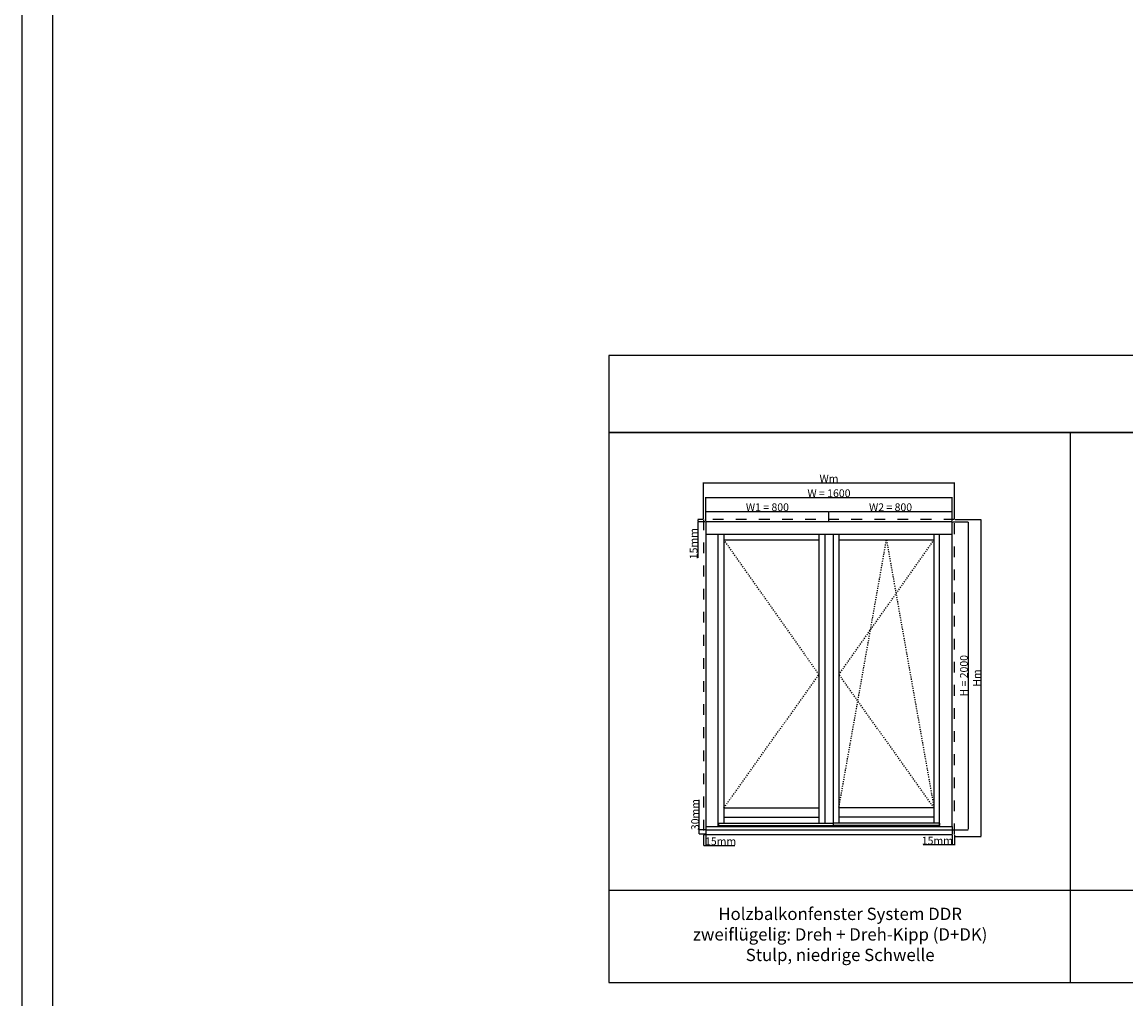
# Model space of a CAD drawing. Units: millimetres. Extents: x 24693 to 162739, y 662 to 22062.
# Drawn here: x 24693 to 31864, y 5018 to 11362 of the extents above; entities that cross this region are included whole.
import ezdxf

# ---------------------------------------------------------------- set-up
doc = ezdxf.new("R2010")
doc.units = ezdxf.units.MM
doc.linetypes.add('DASHED', pattern=[15, 7, -8])
for name, color, linetype in [('ALU', 3, 'Continuous'), ('ościeżnica', 30, 'Continuous'), ('P', 7, 'Continuous'), ('skrzydło', 1, 'Continuous')]:
    doc.layers.add(name, color=color, linetype=linetype)
doc.styles.get("Standard").update_dxf_attribs({"font": 'arial.ttf'})
doc.dimstyles.new('główny', dxfattribs={"dimtxt": 10, "dimasz": 3, "dimexe": 1, "dimexo": 5, "dimgap": 2, "dimtad": 1, "dimdec": 1, "dimrnd": 0.05, "dimdsep": 46, "dimtxsty": 'Standard', "dimcen": 1.5, "dimclrd": 5, "dimclre": 5, "dimclrt": 1, "dimadec": 1, "dimazin": 2, "dimtfac": 1, "dimtdec": 1, "dimtofl": 0, "dimtmove": 0, "dimatfit": 3, "dimfxl": 1, "dimtolj": 1, "dimtzin": 0, "dimarcsym": 0})

# ---------------------------------------------------------------- blocks, each defined once
blk = doc.blocks.new('*D164')
at = {"layer": 'Defpoints', "color": 0, "transparency": 16777216}
for p in [(30734.8, 8274.4), (29134.8, 8116.7), (30734.8, 8116.7)]:
    blk.add_point(p, dxfattribs=at)
at = {"layer": 'P', "color": 5, "lineweight": -2, "transparency": 16777216}
for p, q in [((29134.8, 8121.7), (29134.8, 8275.4)), ((30734.8, 8121.7), (30734.8, 8275.4))]:
    blk.add_line(p, q, dxfattribs=at)
at = {"layer": 'P', "color": 5, "linetype": 'Continuous', "lineweight": -2, "transparency": 16777216}
blk.add_line((29137.8, 8274.4), (30731.8, 8274.4), dxfattribs=at)
at = {"layer": 'P', "color": 5, "transparency": 16777216}
for points in [[(29137.8, 8274.9), (29137.8, 8273.9), (29134.8, 8274.4)], [(30731.8, 8274.9), (30731.8, 8273.9), (30734.8, 8274.4)]]:
    blk.add_solid(points, dxfattribs=at)
at = {"layer": 'P', "color": 1, "transparency": 16777216, "insert": (29934.8, 8301.9), "char_height": 50, "attachment_point": 5}
blk.add_mtext('\\A1;W = 1600', dxfattribs=at)
blk = doc.blocks.new('*D165')
at = {"layer": 'Defpoints', "color": 0, "transparency": 16777216}
for p in [(30734.8, 8116.7), (30734.8, 6116.7), (30838.9, 6116.7)]:
    blk.add_point(p, dxfattribs=at)
at = {"layer": 'P', "color": 5, "lineweight": -2, "transparency": 16777216}
for p, q in [((30739.8, 8116.7), (30839.9, 8116.7)), ((30739.8, 6116.7), (30839.9, 6116.7))]:
    blk.add_line(p, q, dxfattribs=at)
at = {"layer": 'P', "color": 5, "linetype": 'Continuous', "lineweight": -2, "transparency": 16777216}
blk.add_line((30838.9, 8113.7), (30838.9, 6119.7), dxfattribs=at)
at = {"layer": 'P', "color": 5, "transparency": 16777216}
for points in [[(30838.4, 8113.7), (30839.4, 8113.7), (30838.9, 8116.7)], [(30838.4, 6119.7), (30839.4, 6119.7), (30838.9, 6116.7)]]:
    blk.add_solid(points, dxfattribs=at)
at = {"layer": 'P', "color": 1, "transparency": 16777216, "insert": (30811.4, 7116.7), "char_height": 50, "attachment_point": 5, "rotation": 90}
blk.add_mtext('\\A1;H = 2000', dxfattribs=at)
blk = doc.blocks.new('*D166')
at = {"layer": 'Defpoints', "color": 0, "transparency": 16777216}
for p in [(29934.8, 8183.3), (29134.8, 8116.7), (29934.8, 8116.7)]:
    blk.add_point(p, dxfattribs=at)
at = {"layer": 'P', "color": 5, "lineweight": -2, "transparency": 16777216}
for p, q in [((29134.8, 8121.7), (29134.8, 8184.3)), ((29934.8, 8121.7), (29934.8, 8184.3))]:
    blk.add_line(p, q, dxfattribs=at)
at = {"layer": 'P', "color": 5, "linetype": 'Continuous', "lineweight": -2, "transparency": 16777216}
blk.add_line((29137.8, 8183.3), (29931.8, 8183.3), dxfattribs=at)
at = {"layer": 'P', "color": 5, "transparency": 16777216}
for points in [[(29137.8, 8183.8), (29137.8, 8182.8), (29134.8, 8183.3)], [(29931.8, 8183.8), (29931.8, 8182.8), (29934.8, 8183.3)]]:
    blk.add_solid(points, dxfattribs=at)
at = {"layer": 'P', "color": 1, "transparency": 16777216, "insert": (29534.8, 8210.9), "char_height": 50, "attachment_point": 5}
blk.add_mtext('\\A1;W1 = 800', dxfattribs=at)
blk = doc.blocks.new('*D167')
at = {"layer": 'Defpoints', "color": 0, "transparency": 16777216}
for p in [(30734.8, 8183.3), (29934.8, 8116.7), (30734.8, 8116.7)]:
    blk.add_point(p, dxfattribs=at)
at = {"layer": 'P', "color": 5, "lineweight": -2, "transparency": 16777216}
for p, q in [((29934.8, 8121.7), (29934.8, 8184.3)), ((30734.8, 8121.7), (30734.8, 8184.3))]:
    blk.add_line(p, q, dxfattribs=at)
at = {"layer": 'P', "color": 5, "linetype": 'Continuous', "lineweight": -2, "transparency": 16777216}
blk.add_line((29937.8, 8183.3), (30731.8, 8183.3), dxfattribs=at)
at = {"layer": 'P', "color": 5, "transparency": 16777216}
for points in [[(29937.8, 8183.8), (29937.8, 8182.8), (29934.8, 8183.3)], [(30731.8, 8183.8), (30731.8, 8182.8), (30734.8, 8183.3)]]:
    blk.add_solid(points, dxfattribs=at)
at = {"layer": 'P', "color": 1, "transparency": 16777216, "insert": (30334.8, 8210.9), "char_height": 50, "attachment_point": 5}
blk.add_mtext('\\A1;W2 = 800', dxfattribs=at)
blk = doc.blocks.new('*D168')
at = {"layer": 'Defpoints', "color": 0, "transparency": 16777216}
for p in [(30749.8, 8131.7), (30749.8, 6071.7), (30921.8, 6071.7)]:
    blk.add_point(p, dxfattribs=at)
at = {"layer": 'P', "color": 5, "lineweight": -2, "transparency": 16777216}
for p, q in [((30754.8, 8131.7), (30922.8, 8131.7)), ((30754.8, 6071.7), (30922.8, 6071.7))]:
    blk.add_line(p, q, dxfattribs=at)
at = {"layer": 'P', "color": 5, "linetype": 'Continuous', "lineweight": -2, "transparency": 16777216}
blk.add_line((30921.8, 8128.7), (30921.8, 6074.7), dxfattribs=at)
at = {"layer": 'P', "color": 5, "transparency": 16777216}
for points in [[(30921.3, 8128.7), (30922.3, 8128.7), (30921.8, 8131.7)], [(30921.3, 6074.7), (30922.3, 6074.7), (30921.8, 6071.7)]]:
    blk.add_solid(points, dxfattribs=at)
at = {"layer": 'P', "color": 1, "transparency": 16777216, "insert": (30894.8, 7101.7), "char_height": 50, "attachment_point": 5, "rotation": 90}
blk.add_mtext('\\A1;Hm', dxfattribs=at)
blk = doc.blocks.new('*D169')
at = {"layer": 'Defpoints', "color": 0, "transparency": 16777216}
for p in [(30749.8, 8369.8), (29119.8, 8131.7), (30749.8, 8131.7)]:
    blk.add_point(p, dxfattribs=at)
at = {"layer": 'P', "color": 5, "lineweight": -2, "transparency": 16777216}
for p, q in [((29119.8, 8136.7), (29119.8, 8370.8)), ((30749.8, 8136.7), (30749.8, 8370.8))]:
    blk.add_line(p, q, dxfattribs=at)
at = {"layer": 'P', "color": 5, "linetype": 'Continuous', "lineweight": -2, "transparency": 16777216}
blk.add_line((29122.8, 8369.8), (30746.8, 8369.8), dxfattribs=at)
at = {"layer": 'P', "color": 5, "transparency": 16777216}
for points in [[(29122.8, 8370.3), (29122.8, 8369.3), (29119.8, 8369.8)], [(30746.8, 8370.3), (30746.8, 8369.3), (30749.8, 8369.8)]]:
    blk.add_solid(points, dxfattribs=at)
at = {"layer": 'P', "color": 1, "transparency": 16777216, "insert": (29934.8, 8396.8), "char_height": 50, "attachment_point": 5}
blk.add_mtext('\\A1;Wm', dxfattribs=at)
blk = doc.blocks.new('*D180')
at = {"layer": 'Defpoints', "color": 0, "transparency": 16777216}
for p in [(29083.2, 8131.7), (29119.8, 8131.7), (29134.8, 8116.7)]:
    blk.add_point(p, dxfattribs=at)
at = {"layer": 'P', "color": 5, "lineweight": -2, "transparency": 16777216}
for p, q in [((29114.8, 8131.7), (29082.2, 8131.7)), ((29129.8, 8116.7), (29082.2, 8116.7))]:
    blk.add_line(p, q, dxfattribs=at)
at = {"layer": 'P', "color": 5, "linetype": 'Continuous', "lineweight": -2, "transparency": 16777216}
for p, q in [((29083.2, 8128.7), (29083.2, 8119.7)), ((29083.2, 8116.7), (29083.2, 7881.6))]:
    blk.add_line(p, q, dxfattribs=at)
at = {"layer": 'P', "color": 5, "transparency": 16777216}
for points in [[(29082.7, 8128.7), (29083.7, 8128.7), (29083.2, 8131.7)], [(29082.7, 8119.7), (29083.7, 8119.7), (29083.2, 8116.7)]]:
    blk.add_solid(points, dxfattribs=at)
at = {"layer": 'P', "color": 1, "transparency": 16777216, "insert": (29055.7, 7974.6), "char_height": 50, "attachment_point": 5, "rotation": 90}
blk.add_mtext('\\A1;15mm', dxfattribs=at)
blk = doc.blocks.new('*D181')
at = {"layer": 'Defpoints', "color": 0, "transparency": 16777216}
for p in [(29092.5, 6116.7), (29134.8, 6116.7), (29134.8, 6086.7)]:
    blk.add_point(p, dxfattribs=at)
at = {"layer": 'P', "color": 5, "linetype": 'Continuous', "lineweight": -2, "transparency": 16777216}
for p, q in [((29092.5, 6116.7), (29092.5, 6310.3)), ((29092.5, 6089.7), (29092.5, 6113.7))]:
    blk.add_line(p, q, dxfattribs=at)
at = {"layer": 'P', "color": 5, "lineweight": -2, "transparency": 16777216}
for p, q in [((29129.8, 6116.7), (29091.5, 6116.7)), ((29129.8, 6086.7), (29091.5, 6086.7))]:
    blk.add_line(p, q, dxfattribs=at)
at = {"layer": 'P', "color": 5, "transparency": 16777216}
for points in [[(29092, 6113.7), (29093, 6113.7), (29092.5, 6116.7)], [(29092, 6089.7), (29093, 6089.7), (29092.5, 6086.7)]]:
    blk.add_solid(points, dxfattribs=at)
at = {"layer": 'P', "color": 1, "transparency": 16777216, "insert": (29064.9, 6215), "char_height": 50, "attachment_point": 5, "rotation": 90}
blk.add_mtext('\\A1;30mm', dxfattribs=at)
blk = doc.blocks.new('*D182')
at = {"layer": 'Defpoints', "color": 0, "transparency": 16777216}
for p in [(29119.8, 6086.7), (29134.8, 6086.7), (29119.8, 6014.1)]:
    blk.add_point(p, dxfattribs=at)
at = {"layer": 'P', "color": 5, "lineweight": -2, "transparency": 16777216}
for p, q in [((29119.8, 6081.7), (29119.8, 6013.1)), ((29134.8, 6081.7), (29134.8, 6013.1))]:
    blk.add_line(p, q, dxfattribs=at)
at = {"layer": 'P', "color": 5, "linetype": 'Continuous', "lineweight": -2, "transparency": 16777216}
for p, q in [((29122.8, 6014.1), (29131.8, 6014.1)), ((29134.8, 6014.1), (29323.7, 6014.1))]:
    blk.add_line(p, q, dxfattribs=at)
at = {"layer": 'P', "color": 5, "transparency": 16777216}
for points in [[(29122.8, 6014.6), (29122.8, 6013.6), (29119.8, 6014.1)], [(29131.8, 6014.6), (29131.8, 6013.6), (29134.8, 6014.1)]]:
    blk.add_solid(points, dxfattribs=at)
at = {"layer": 'P', "color": 1, "transparency": 16777216, "insert": (29230.7, 6041.6), "char_height": 50, "attachment_point": 5}
blk.add_mtext('\\A1;15mm', dxfattribs=at)
blk = doc.blocks.new('*D183')
at = {"layer": 'Defpoints', "color": 0, "transparency": 16777216}
for p in [(30734.8, 6086.7), (30749.8, 6086.7), (30749.8, 6018.3)]:
    blk.add_point(p, dxfattribs=at)
at = {"layer": 'P', "color": 5, "lineweight": -2, "transparency": 16777216}
for p, q in [((30734.8, 6081.7), (30734.8, 6017.3)), ((30749.8, 6081.7), (30749.8, 6017.3))]:
    blk.add_line(p, q, dxfattribs=at)
at = {"layer": 'P', "color": 5, "linetype": 'Continuous', "lineweight": -2, "transparency": 16777216}
for p, q in [((30734.8, 6018.3), (30545.8, 6018.3)), ((30746.8, 6018.3), (30737.8, 6018.3))]:
    blk.add_line(p, q, dxfattribs=at)
at = {"layer": 'P', "color": 5, "transparency": 16777216}
for points in [[(30737.8, 6018.8), (30737.8, 6017.8), (30734.8, 6018.3)], [(30746.8, 6018.8), (30746.8, 6017.8), (30749.8, 6018.3)]]:
    blk.add_solid(points, dxfattribs=at)
at = {"layer": 'P', "color": 1, "transparency": 16777216, "insert": (30638.8, 6045.8), "char_height": 50, "attachment_point": 5}
blk.add_mtext('\\A1;15mm', dxfattribs=at)

msp = doc.modelspace()

# ---------------------------------------------------------------- linework, layer by layer
at = {"layer": 'ALU'}
for p, q in [((29134.77, 6136.68), (29134.77, 6116.68)), ((29134.77, 6136.68), (30734.77, 6136.68)), ((29134.77, 6116.68), (30734.77, 6116.68)), ((29216.17, 6158.68), (29962.77, 6158.68)), ((29216.17, 6158.68), (29216.17, 6143.68)), ((29216.17, 6143.68), (29962.77, 6143.68)), ((29962.77, 6158.68), (29962.77, 6143.68)), ((30653.37, 6158.68), (29962.77, 6158.68)), ((29962.77, 6158.68), (29962.77, 6143.68)), ((30653.37, 6143.68), (29962.77, 6143.68)), ((30653.37, 6158.68), (30653.37, 6143.68)), ((30734.77, 6136.68), (30734.77, 6116.68))]:
    msp.add_line(p, q, dxfattribs=at)
at = {"layer": 'ościeżnica'}
for p, q in [((29134.77, 8035.68), (30734.77, 8035.68)), ((29215.77, 6136.68), (29215.77, 8035.68)), ((30653.77, 6136.68), (30653.77, 8035.68))]:
    msp.add_line(p, q, dxfattribs=at)
at = {"layer": 'ościeżnica', "linetype": 'DASHED', "ltscale": 10}
msp.add_lwpolyline([(30749.77, 8131.68), (29119.77, 8131.68), (29119.77, 6086.68), (30749.77, 6086.68)], close=True, dxfattribs=at)
at = {"layer": 'ościeżnica'}
msp.add_lwpolyline([(30734.77, 6136.68), (30734.77, 8116.68), (29134.77, 8116.68), (29134.77, 6136.68)], dxfattribs=at)
at = {"layer": 'P', "color": 1}
for p, q in [((31504.21, 5124.8), (31504.21, 8697.03)), ((28504.21, 5724.8), (37504.21, 5724.8))]:
    msp.add_line(p, q, dxfattribs=at)
at = {"layer": 'P', "linetype": 'DASHED'}
for p, q in [((29869.77, 7124.05), (29252.77, 7998.68)), ((29999.77, 6263.58), (30308.27, 7998.68)), ((29999.77, 7124.05), (30616.77, 7998.68)), ((30308.27, 7998.68), (30616.77, 6259.68)), ((29252.77, 6259.68), (29869.77, 7124.05)), ((30616.77, 6259.68), (29999.77, 7124.05))]:
    msp.add_line(p, q, dxfattribs=at)
at = {"layer": 'P', "color": 8}
for p, q in [((29134.77, 6116.68), (29134.77, 6086.68)), ((30734.77, 6116.68), (30734.77, 6086.68)), ((29134.77, 6086.68), (30734.77, 6086.68))]:
    msp.add_line(p, q, dxfattribs=at)
at = {"layer": 'P'}
for points in [[(24693.13, 22061.76), (54793.13, 22061.76), (54793.13, 661.76), (24693.13, 661.76)], [(24893.13, 21861.76), (54593.13, 21861.76), (54593.13, 861.76), (24893.13, 861.76)]]:
    msp.add_lwpolyline(points, close=True, dxfattribs=at)
at = {"layer": 'P', "color": 1}
for points in [[(28504.21, 8697.03), (37504.21, 8697.03), (37504.21, 9197.03), (28504.21, 9197.03)], [(28504.21, 5124.8), (37504.21, 5124.8), (37504.21, 8697.03), (28504.21, 8697.03)]]:
    msp.add_lwpolyline(points, close=True, dxfattribs=at)
at = {"layer": 'skrzydło'}
for p, q in [((29252.77, 8035.68), (29252.77, 6158.68)), ((29869.77, 8035.68), (29869.77, 6158.68)), ((29906.77, 8034.68), (29906.77, 6158.68)), ((29962.77, 8034.68), (29906.77, 8034.68)), ((29962.77, 8034.68), (29962.77, 6158.68)), ((29999.77, 8035.68), (29999.77, 6158.68)), ((30616.77, 8035.68), (30616.77, 6158.68)), ((29252.77, 7998.68), (29869.77, 7998.68)), ((29999.77, 7998.68), (30616.77, 7998.68)), ((29252.77, 6259.68), (29869.77, 6259.68)), ((30616.77, 6259.68), (29999.77, 6259.68)), ((29252.77, 6197.19), (29869.77, 6197.19)), ((30616.77, 6197.19), (29999.77, 6197.19))]:
    msp.add_line(p, q, dxfattribs=at)

# ---------------------------------------------------------------- texts
at = {"layer": 'P', "insert": (30007.36, 5436.93), "char_height": 80, "attachment_point": 5}
msp.add_mtext_dynamic_manual_height_columns('Holzbalkonfenster System DDR\\Pzweiflügelig: Dreh + Dreh-Kipp (D+DK)\\PStulp, niedrige Schwelle\\P', width=2924.0977, gutter_width=125, heights=[456.4], dxfattribs=at)

# ---------------------------------------------------------------- dimensions: what is measured, and where the dimension line sits
at = {"layer": 'P'}
for base, p1, p2, text, picture, middle in [((30749.77, 8369.75), (29119.77, 8131.68), (30749.77, 8131.68), 'Wm', '*D169', (29934.77, 8396.75)), ((30734.77, 8274.42), (29134.77, 8116.68), (30734.77, 8116.68), 'W = <>', '*D164', (29934.77, 8301.95)), ((29934.77, 8183.32), (29134.77, 8116.68), (29934.77, 8116.68), 'W1 = <>', '*D166', (29534.77, 8210.85)), ((30734.77, 8183.32), (29934.77, 8116.68), (30734.77, 8116.68), 'W2 = <>', '*D167', (30334.77, 8210.85))]:
    dim = msp.add_linear_dim(base=base, p1=p1, p2=p2, text=text, dimstyle='główny', override={"dimtxt": 50}, dxfattribs=at)
    dim.commit()
    dim.dimension.update_dxf_attribs({"geometry": picture, "text_midpoint": middle})
dim = msp.add_linear_dim(base=(29083.2, 8131.68), p1=(29134.77, 8116.68), p2=(29119.77, 8131.68), angle=90, text='<>mm', dimstyle='główny', override={"dimtxt": 50}, dxfattribs=at)
dim.commit()
dim.dimension.update_dxf_attribs({"geometry": '*D180', "text_midpoint": (29083.2, 7974.59), "dimtype": 160})
for base, p1, p2, text, picture, middle in [((30838.92, 6116.68), (30734.77, 8116.68), (30734.77, 6116.68), 'H = <>', '*D165', (30811.4, 7116.68)), ((30921.84, 6071.68), (30749.77, 8131.68), (30749.77, 6071.68), 'Hm', '*D168', (30894.84, 7101.68)), ((29092.47, 6116.68), (29134.77, 6086.68), (29134.77, 6116.68), '<>mm', '*D181', (29064.92, 6214.99))]:
    dim = msp.add_linear_dim(base=base, p1=p1, p2=p2, angle=90, text=text, dimstyle='główny', override={"dimtxt": 50}, dxfattribs=at)
    dim.commit()
    dim.dimension.update_dxf_attribs({"geometry": picture, "text_midpoint": middle})
for base, p1, p2, picture, middle in [((29119.77, 6014.11), (29134.77, 6086.68), (29119.77, 6086.68), '*D182', (29230.74, 6014.11)), ((30749.77, 6018.26), (30734.77, 6086.68), (30749.77, 6086.68), '*D183', (30638.79, 6018.26))]:
    dim = msp.add_linear_dim(base=base, p1=p1, p2=p2, text='<>mm', dimstyle='główny', override={"dimtxt": 50}, dxfattribs=at)
    dim.commit()
    dim.dimension.update_dxf_attribs({"geometry": picture, "text_midpoint": middle, "dimtype": 160})

doc.saveas('drawing.dxf')
